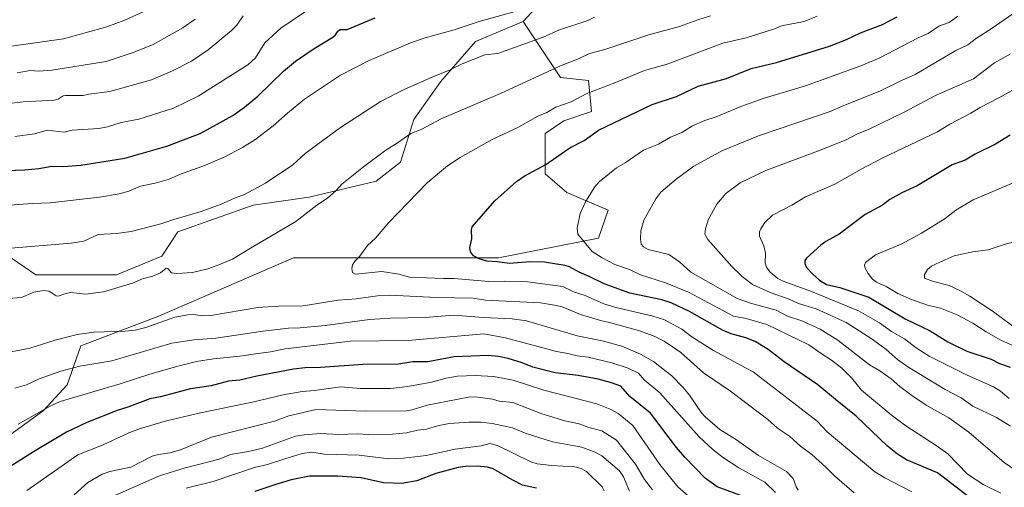
# Model space of a CAD drawing. Units: metres. Extents: x 671798 to 675259, y 4749087 to 4751486.
# Drawn here: x 673771 to 674159, y 4750699 to 4750884 of the extents above; entities that cross this region are included whole.
import ezdxf

# ---------------------------------------------------------------- set-up
doc = ezdxf.new("R2010")
doc.units = ezdxf.units.M
doc.header["$MEASUREMENT"] = 0
for name, color, linetype, lineweight in [('Arbolado forestal CxS', 92, 'Continuous', 0), ('Curva de nivel maestra', 36, 'Continuous', 30), ('Curva de nivel normal', 36, 'Continuous', 0), ('Matorral CxS', 135, 'Continuous', 0), ('Pastizal CxS', 92, 'Continuous', 0)]:
    doc.layers.add(name, color=color, linetype=linetype, lineweight=lineweight)

# ---------------------------------------------------------------- blocks, each defined once
blk = doc.blocks.new('*U153')
at = {"layer": 'Matorral CxS', "color": 135, "linetype": 'Continuous', "lineweight": 0}
blk.add_polyline3d([(673981.6625, 4750896.3527, 1279.9942), (673969.3935, 4750882.8487, 1283.5001), (673950.5201, 4750874.8707, 1284.3343), (673936.7617, 4750858.9957, 1287.3411), (673926.1783, 4750844.1789, 1289.9275), (673920.8867, 4750827.2455, 1292.9009), (673911.3617, 4750819.8373, 1292.9125), (673884.9033, 4750813.4873, 1290.0032), (673862.6783, 4750810.3123, 1287.7458), (673833.0449, 4750799.7289, 1287.4109), (673826.6949, 4750790.2039, 1289.1486), (673808.7031, 4750782.7955, 1289.9385), (673776.9531, 4750782.7955, 1289.5578), (673776.9531, 4750782.7955, 1289.5578), (673750.4947, 4750800.7871, 1283.6031)], dxfattribs=at)
blk = doc.blocks.new('*U160')
at = {"layer": 'Arbolado forestal CxS', "color": 92, "linetype": 'Continuous', "lineweight": 0}
blk.add_polyline3d([(673718.0067, 4750684.2339, 1274.3708), (673779.8453, 4750729.1159, 1278.507), (673789.2303, 4750739.4055, 1280.8671), (673794.7361, 4750754.7255, 1286.7892), (673825.6879, 4750766.5809, 1289.1449), (673878.6045, 4750789.5563, 1293.2899), (673959.5779, 4750789.5559, 1299.0551), (673999.0633, 4750797.2865, 1306.8717), (674002.9025, 4750808.3813, 1307.8477), (673986.5697, 4750815.3343, 1304.3018), (673977.9809, 4750822.6993, 1302.0329), (673977.9811, 4750838.6573, 1298.1632), (673985.3429, 4750843.5671, 1298.1111), (673996.3847, 4750847.2499, 1298.9746), (673995.1579, 4750859.5259, 1294.9283), (673984.1159, 4750860.7529, 1293.1099), (673976.7551, 4750871.8007, 1288.3562), (673969.3935, 4750882.8487, 1283.5001), (673981.6625, 4750896.3527, 1279.9942)], dxfattribs=at)

msp = doc.modelspace()

# ---------------------------------------------------------------- linework, layer by layer
at = {"layer": 'Arbolado forestal CxS', "color": 92, "linetype": 'Continuous', "lineweight": 0}
for points in [[(673969.3935, 4750882.8487, 1283.5001), (673981.6625, 4750896.3527, 1279.9942)], [(673969.3935, 4750882.8487, 1283.5001), (673976.7551, 4750871.8007, 1288.3562), (673984.1159, 4750860.7529, 1293.1099), (673995.1579, 4750859.5259, 1294.9283), (673996.3847, 4750847.2499, 1298.9746), (673985.3429, 4750843.5671, 1298.1111), (673977.9811, 4750838.6573, 1298.1632), (673977.9809, 4750822.6993, 1302.0329), (673986.5697, 4750815.3343, 1304.3018), (674002.9025, 4750808.3813, 1307.8477), (673999.0633, 4750797.2865, 1306.8717), (673959.5779, 4750789.5559, 1299.0551), (673878.6045, 4750789.5563, 1293.2899), (673825.6879, 4750766.5809, 1289.1449), (673794.7361, 4750754.7255, 1286.7892), (673789.2303, 4750739.4055, 1280.8671), (673779.8453, 4750729.1159, 1278.507), (673718.0067, 4750684.2339, 1274.3708)]]:
    msp.add_polyline3d(points, dxfattribs=at)
at = {"layer": 'Curva de nivel maestra', "color": 36, "linetype": 'Continuous', "lineweight": 30}
for points in [[(673746.82, 4750823.29, 1275), (673772.63, 4750824.24, 1275), (673778.13, 4750824.74, 1275), (673783.25, 4750825.71, 1275), (673787.75, 4750825.56, 1275), (673794.73, 4750826.07, 1275), (673812.08, 4750828.9, 1275), (673828.67, 4750833.55, 1275), (673841.75, 4750838.65, 1275), (673854.64, 4750845.73, 1275), (673859.32, 4750848.99, 1275), (673864.57, 4750853.3, 1275), (673874.66, 4750863.17, 1275), (673879.4, 4750867.1, 1275), (673886.76, 4750872.18, 1275), (673894.19, 4750876.66, 1275), (673895.25, 4750877.58, 1275), (673896.13, 4750878.97, 1275), (673897.11, 4750879.6, 1275), (673899.81, 4750879.6, 1275), (673910.84, 4750884.25, 1275)], [(674145.51, 4750695.1, 1300), (674132.9, 4750704.7, 1300), (674120.72, 4750709.78, 1300), (674117.18, 4750711.99, 1300), (674113.23, 4750715.14, 1300), (674100.77, 4750727.01, 1300), (674092.72, 4750733.56, 1300), (674085.74, 4750739.4, 1300), (674072.36, 4750748.42, 1300), (674066.07, 4750753.37, 1300), (674060.96, 4750756.51, 1300), (674057.31, 4750757.91, 1300), (674051.51, 4750759.52, 1300), (674048.05, 4750760.92, 1300), (674034.96, 4750768.29, 1300), (674027.85, 4750771.71, 1300), (674024.07, 4750772.9, 1300), (674011.49, 4750775.56, 1300), (674001.36, 4750779.2, 1300), (673995.47, 4750782.2, 1300), (673991.51, 4750783.8, 1300), (673987.7, 4750785.93, 1300), (673985.88, 4750786.52, 1300), (673981.74, 4750787.18, 1300), (673977.82, 4750787.85, 1300), (673971.99, 4750787.99, 1300), (673963.89, 4750787.27, 1300), (673959.14, 4750788, 1300), (673954.97, 4750788.22, 1300), (673952.02, 4750789.06, 1300), (673949.73, 4750790.34, 1300), (673948.51, 4750791.84, 1300), (673948.28, 4750793.54, 1300), (673949.12, 4750797, 1300), (673948.93, 4750800.6, 1300), (673949.23, 4750801.71, 1300), (673958.2, 4750812, 1300), (673966.65, 4750819.7, 1300), (673969.74, 4750821.72, 1300), (673978.27, 4750826.32, 1300), (673985.67, 4750831.54, 1300), (673987.74, 4750832.9, 1300), (673993.48, 4750835.79, 1300), (673999.03, 4750839.9, 1300), (674020.27, 4750850.06, 1300), (674029.84, 4750853.14, 1300), (674038.49, 4750857.23, 1300), (674049.63, 4750860.36, 1300), (674059.36, 4750864.31, 1300), (674069.43, 4750866.61, 1300), (674090.37, 4750873.04, 1300), (674097.05, 4750875.67, 1300), (674102.5, 4750878.32, 1300), (674111.21, 4750881.63, 1300), (674117.09, 4750884.6, 1300)], [(674161.62, 4750837.88, 1325), (674155.91, 4750834.39, 1325), (674147.8, 4750830.48, 1325), (674143.94, 4750828.11, 1325), (674138.69, 4750826.28, 1325), (674124.97, 4750817.9, 1325), (674118.85, 4750815.15, 1325), (674114.19, 4750812.54, 1325), (674111.22, 4750810.34, 1325), (674104.42, 4750806.56, 1325), (674094.09, 4750798.86, 1325), (674088.87, 4750796, 1325), (674086.92, 4750794.53, 1325), (674081.23, 4750789.42, 1325), (674080.61, 4750788.48, 1325), (674080.5, 4750787.34, 1325), (674081.23, 4750785.72, 1325), (674083.68, 4750783.08, 1325), (674086.31, 4750780.76, 1325), (674089.15, 4750778.99, 1325), (674094.41, 4750777.76, 1325), (674105.85, 4750774.01, 1325), (674120.24, 4750765.46, 1325), (674130.12, 4750760.74, 1325), (674136.99, 4750756.39, 1325), (674144.56, 4750752.7, 1325), (674154.18, 4750749.53, 1325), (674157.42, 4750747.75, 1325), (674161.65, 4750746.42, 1325)], [(674056.39, 4750695.35, 1275), (674045.98, 4750699.1, 1275), (674041.2, 4750702.6, 1275), (674033.15, 4750710.87, 1275), (674029.87, 4750714.66, 1275), (674019.63, 4750728.15, 1275), (674011.44, 4750734.81, 1275), (674007.87, 4750738.82, 1275), (674004.21, 4750740.22, 1275), (673999.01, 4750741.6, 1275), (673991.02, 4750743.09, 1275), (673981.92, 4750744.07, 1275), (673973.15, 4750746.42, 1275), (673968.98, 4750748.06, 1275), (673963.44, 4750749.74, 1275), (673959.56, 4750750.6, 1275), (673955.46, 4750751.02, 1275), (673942.14, 4750750.46, 1275), (673931.68, 4750748.52, 1275), (673925.71, 4750748.43, 1275), (673920.15, 4750747.51, 1275), (673906.09, 4750747.46, 1275), (673889.34, 4750746.29, 1275), (673883.3, 4750746.15, 1275), (673878.7, 4750745.55, 1275), (673864.14, 4750742.8, 1275), (673857.43, 4750741.29, 1275), (673852.98, 4750740.87, 1275), (673846.14, 4750738.98, 1275), (673837.92, 4750737.75, 1275), (673826.14, 4750734.62, 1275), (673821.96, 4750733.89, 1275), (673813.27, 4750730.58, 1275), (673808.99, 4750729.32, 1275), (673797.09, 4750724.47, 1275), (673788.97, 4750720.64, 1275), (673775.96, 4750712.95, 1275), (673760.41, 4750703.17, 1275)], [(673974.55, 4750698.58, 1250), (673969.09, 4750699.84, 1250), (673965.21, 4750701.74, 1250), (673957.47, 4750706.29, 1250), (673955.24, 4750706.9, 1250), (673951.16, 4750707.23, 1250), (673946.38, 4750707.17, 1250), (673943.64, 4750706.74, 1250), (673934.92, 4750704.35, 1250), (673927.36, 4750701.51, 1250), (673921.44, 4750700.43, 1250), (673914.23, 4750700.68, 1250), (673905.4, 4750702.66, 1250), (673896.1, 4750703.32, 1250), (673884.94, 4750703.36, 1250), (673877.78, 4750701.83, 1250), (673871.66, 4750700.08, 1250), (673863.35, 4750697.29, 1250)]]:
    msp.add_polyline3d(points, dxfattribs=at)
at = {"layer": 'Curva de nivel normal', "color": 36, "linetype": 'Continuous', "lineweight": 0}
for points in [[(674164.34, 4750705.26, 1310), (674159.24, 4750708.76, 1310), (674145.3, 4750720.65, 1310), (674137.48, 4750726.39, 1310), (674128.47, 4750731.42, 1310), (674122.84, 4750735.2, 1310), (674118.03, 4750738.74, 1310), (674114.62, 4750741.7, 1310), (674110.18, 4750744.85, 1310), (674106.06, 4750747.26, 1310), (674093.6, 4750757.02, 1310), (674086.66, 4750761.31, 1310), (674079.33, 4750764.61, 1310), (674073.73, 4750766.46, 1310), (674069.24, 4750768.82, 1310), (674059.13, 4750771.61, 1310), (674053.86, 4750773.53, 1310), (674035.53, 4750783.83, 1310), (674031.26, 4750787.81, 1310), (674026.81, 4750790.88, 1310), (674018.67, 4750792.86, 1310), (674016.9, 4750793.8, 1310), (674015.96, 4750794.97, 1310), (674015.64, 4750797.08, 1310), (674015.75, 4750800.14, 1310), (674016.99, 4750804.36, 1310), (674021.72, 4750812.86, 1310), (674023.74, 4750815.46, 1310), (674029.76, 4750820.59, 1310), (674036.71, 4750825.73, 1310), (674047.84, 4750831.72, 1310), (674062.28, 4750837.68, 1310), (674090.56, 4750847.3, 1310), (674095.99, 4750849.63, 1310), (674110.2, 4750855.33, 1310), (674119.03, 4750859.7, 1310), (674124.18, 4750861.83, 1310), (674140.22, 4750871.3, 1310), (674144.99, 4750873.57, 1310), (674148.39, 4750876.21, 1310), (674154.57, 4750880.19, 1310), (674194.52, 4750908.01, 1310)], [(673820.68, 4750887.23, 1255), (673812.04, 4750883.33, 1255), (673804.88, 4750880.76, 1255), (673787.79, 4750875.99, 1255), (673766.34, 4750872.94, 1255)], [(673768.63, 4750837.45, 1270), (673776.41, 4750838.44, 1270), (673781.35, 4750839.92, 1270), (673788.11, 4750839.14, 1270), (673791.2, 4750839.94, 1270), (673801.8, 4750840.58, 1270), (673805.16, 4750841.25, 1270), (673810.61, 4750842.98, 1270), (673817.59, 4750844.19, 1270), (673831.25, 4750848.62, 1270), (673840.95, 4750853.33, 1270), (673860.57, 4750865.72, 1270), (673863.63, 4750868.47, 1270), (673867.36, 4750874.42, 1270), (673873.62, 4750880.14, 1270), (673887.08, 4750889.3, 1270)], [(673760.83, 4750773.04, 1290), (673771.24, 4750773.82, 1290), (673776.13, 4750776.02, 1290), (673780.1, 4750776.62, 1290), (673782.13, 4750776.33, 1290), (673784.91, 4750774.57, 1290), (673785.76, 4750774.34, 1290), (673788.78, 4750775.46, 1290), (673790.77, 4750775.83, 1290), (673796.51, 4750775.19, 1290), (673803.63, 4750776.16, 1290), (673815.02, 4750779.53, 1290), (673819, 4750781.19, 1290), (673823.09, 4750782.25, 1290), (673826.15, 4750783.59, 1290), (673828.34, 4750785.38, 1290), (673829.03, 4750785.28, 1290), (673830.52, 4750783.65, 1290), (673832.61, 4750783.31, 1290), (673838.71, 4750783.75, 1290), (673844.87, 4750785.2, 1290), (673848.54, 4750786.43, 1290), (673854.55, 4750789.04, 1290), (673860.98, 4750792.89, 1290), (673879.57, 4750803.82, 1290), (673887.88, 4750810.35, 1290), (673892.06, 4750813.07, 1290), (673895.51, 4750816.07, 1290), (673897.77, 4750818.66, 1290), (673906.29, 4750825.5, 1290), (673915.05, 4750832, 1290), (673919.76, 4750834.85, 1290), (673924.99, 4750838.59, 1290), (673929.03, 4750840.17, 1290), (673937.24, 4750844.46, 1290), (673960.37, 4750854.33, 1290), (673984.13, 4750865.36, 1290), (673991.45, 4750868.21, 1290), (673995.58, 4750870.14, 1290), (674001.59, 4750871.79, 1290), (674018.99, 4750877.59, 1290), (674031.12, 4750880.88, 1290), (674038.28, 4750883.51, 1290), (674043.34, 4750885, 1290)], [(673762.64, 4750810.04, 1280), (673775.59, 4750811.01, 1280), (673782.51, 4750811.21, 1280), (673802.08, 4750813.52, 1280), (673809.82, 4750814.84, 1280), (673813.65, 4750815.89, 1280), (673818.28, 4750817.83, 1280), (673823.97, 4750818.98, 1280), (673829.59, 4750820.54, 1280), (673834.01, 4750822.54, 1280), (673843.93, 4750826.04, 1280), (673851.28, 4750829.27, 1280), (673858.58, 4750833.12, 1280), (673863.33, 4750836.13, 1280), (673870.57, 4750841.61, 1280), (673876.23, 4750846.63, 1280), (673883.04, 4750852.13, 1280), (673897.23, 4750861.62, 1280), (673908.59, 4750867.4, 1280), (673924.9, 4750874.36, 1280), (673930.61, 4750876.32, 1280), (673942.14, 4750879.46, 1280), (673951.93, 4750882.85, 1280), (673966.23, 4750886.74, 1280)], [(673766.18, 4750850.41, 1265), (673771.9, 4750851.11, 1265), (673784.17, 4750851.72, 1265), (673785.76, 4750852.09, 1265), (673787.75, 4750853.41, 1265), (673788.64, 4750853.64, 1265), (673795.6, 4750853.57, 1265), (673797.87, 4750854.17, 1265), (673806.09, 4750855.16, 1265), (673822.62, 4750859.79, 1265), (673830.86, 4750863.27, 1265), (673838.33, 4750867.14, 1265), (673845.02, 4750871.58, 1265), (673854.21, 4750879.19, 1265), (673856.31, 4750881.35, 1265), (673858.82, 4750885.04, 1265)], [(673767.1, 4750793.32, 1285), (673790.83, 4750795.35, 1285), (673795.92, 4750796.16, 1285), (673801.53, 4750798.67, 1285), (673808.74, 4750799.06, 1285), (673814.56, 4750799.91, 1285), (673826.27, 4750802.89, 1285), (673831.38, 4750804.69, 1285), (673842.26, 4750807.81, 1285), (673850.05, 4750810.66, 1285), (673855.34, 4750813.1, 1285), (673859.24, 4750814.48, 1285), (673867.64, 4750818.96, 1285), (673878.41, 4750826.2, 1285), (673883.28, 4750830.64, 1285), (673897.16, 4750840.96, 1285), (673913.31, 4750851.32, 1285), (673922.68, 4750856.03, 1285), (673934.58, 4750861.39, 1285), (673940.27, 4750863.57, 1285), (673945.3, 4750866.06, 1285), (673954.2, 4750869.65, 1285), (673959.4, 4750870.17, 1285), (673977.19, 4750876.61, 1285), (673983.65, 4750879.46, 1285), (673994.91, 4750883.25, 1285), (673997.46, 4750884.52, 1285)], [(673769.55, 4750862.51, 1260), (673774.64, 4750863.4, 1260), (673778.11, 4750863.19, 1260), (673783.18, 4750863.61, 1260), (673804.71, 4750867.03, 1260), (673815.74, 4750870.74, 1260), (673823.27, 4750873.67, 1260), (673834.89, 4750880.3, 1260), (673839.79, 4750883.67, 1260)], [(674122.79, 4750697.16, 1295), (674112.12, 4750702.62, 1295), (674108.16, 4750705.08, 1295), (674089.4, 4750720.9, 1295), (674085.39, 4750725.01, 1295), (674060.15, 4750744.46, 1295), (674057.19, 4750746.16, 1295), (674044.49, 4750752.93, 1295), (674035.94, 4750758.34, 1295), (674032.03, 4750761.38, 1295), (674025.12, 4750765, 1295), (674020.16, 4750766.68, 1295), (674005.88, 4750769.95, 1295), (674001.24, 4750771.34, 1295), (673993.76, 4750774.67, 1295), (673989.18, 4750776.06, 1295), (673985.07, 4750778.14, 1295), (673971.07, 4750780, 1295), (673961.97, 4750780.31, 1295), (673955.8, 4750780.18, 1295), (673942.1, 4750781.3, 1295), (673937.87, 4750781.32, 1295), (673924.44, 4750781.86, 1295), (673920.2, 4750783.11, 1295), (673913.48, 4750784.11, 1295), (673903.17, 4750783.05, 1295), (673902.01, 4750783.78, 1295), (673901.64, 4750785.32, 1295), (673901.93, 4750786.71, 1295), (673902.95, 4750788.36, 1295), (673904.9, 4750790.18, 1295), (673907.91, 4750794.34, 1295), (673911, 4750797.29, 1295), (673916.21, 4750803.39, 1295), (673931.46, 4750819.06, 1295), (673939.42, 4750825.77, 1295), (673944.42, 4750829.16, 1295), (673957.06, 4750836.2, 1295), (673967.56, 4750841.15, 1295), (673975.1, 4750845.38, 1295), (673978.65, 4750846.82, 1295), (673982.26, 4750848.95, 1295), (673988.27, 4750851.12, 1295), (673994.43, 4750854.33, 1295), (674005.58, 4750858.53, 1295), (674017.32, 4750863.49, 1295), (674026.25, 4750865.92, 1295), (674048.24, 4750874.19, 1295), (674057.44, 4750876.39, 1295), (674068.56, 4750879.97, 1295), (674071.36, 4750881.15, 1295), (674080.3, 4750882.84, 1295), (674085.43, 4750884.89, 1295)], [(674140.96, 4750884.86, 1305), (674137.62, 4750882.46, 1305), (674133.5, 4750881.01, 1305), (674129.21, 4750878.01, 1305), (674125.38, 4750876.33, 1305), (674109.96, 4750868.28, 1305), (674102.7, 4750865.27, 1305), (674080.88, 4750857.4, 1305), (674064.14, 4750852.43, 1305), (674055.31, 4750849.22, 1305), (674045.52, 4750845.18, 1305), (674041.07, 4750843.75, 1305), (674036.27, 4750841.63, 1305), (674031.96, 4750839.04, 1305), (674027.56, 4750837.09, 1305), (674022.83, 4750834.44, 1305), (674016.86, 4750831.98, 1305), (674009.56, 4750826.97, 1305), (674006.18, 4750825.01, 1305), (673999.32, 4750819.57, 1305), (673997.58, 4750817.53, 1305), (673994.06, 4750811.95, 1305), (673991.86, 4750807, 1305), (673990.64, 4750801.22, 1305), (673990.97, 4750798.8, 1305), (673996.63, 4750792.08, 1305), (674000.51, 4750789.55, 1305), (674005.57, 4750786.9, 1305), (674011.35, 4750784.94, 1305), (674015.63, 4750782.77, 1305), (674025.59, 4750779.63, 1305), (674034.67, 4750776.02, 1305), (674052.44, 4750766.48, 1305), (674057.44, 4750765.54, 1305), (674065.55, 4750763.16, 1305), (674082.08, 4750755.2, 1305), (674086.96, 4750751.71, 1305), (674091.15, 4750749.17, 1305), (674095.15, 4750745.93, 1305), (674099.01, 4750742.09, 1305), (674102.91, 4750737.25, 1305), (674114.62, 4750727.56, 1305), (674120.42, 4750723.23, 1305), (674132.38, 4750715.47, 1305), (674136.97, 4750712.09, 1305), (674144.76, 4750704.11, 1305), (674151.24, 4750699.93, 1305), (674157.91, 4750696.58, 1305)], [(674161.8, 4750723.09, 1315), (674156.19, 4750726.45, 1315), (674146.84, 4750730.9, 1315), (674142.32, 4750734.24, 1315), (674136, 4750737.52, 1315), (674121.3, 4750746.44, 1315), (674117.1, 4750749.41, 1315), (674112.64, 4750753.36, 1315), (674107.11, 4750757.47, 1315), (674096.88, 4750763.95, 1315), (674085.09, 4750769.41, 1315), (674078.12, 4750771.48, 1315), (674074.44, 4750773.16, 1315), (674066.9, 4750775.87, 1315), (674059.86, 4750778.98, 1315), (674055.83, 4750782.21, 1315), (674051.68, 4750786.1, 1315), (674042.2, 4750796.73, 1315), (674041.05, 4750798.91, 1315), (674041.29, 4750800.98, 1315), (674042.44, 4750804.46, 1315), (674045.84, 4750810.74, 1315), (674049.4, 4750814.95, 1315), (674055.03, 4750819.15, 1315), (674065.11, 4750823.97, 1315), (674086.59, 4750831.97, 1315), (674096.88, 4750836.13, 1315), (674101.42, 4750838.4, 1315), (674105.72, 4750840.11, 1315), (674119.73, 4750846.99, 1315), (674132.14, 4750853.56, 1315), (674147.12, 4750860.15, 1315), (674155.51, 4750866.43, 1315), (674161.8, 4750870.02, 1315)], [(674161.3, 4750733.96, 1320), (674157.81, 4750736.89, 1320), (674155.09, 4750738.54, 1320), (674144.62, 4750743.24, 1320), (674129.61, 4750750.76, 1320), (674124.54, 4750753.95, 1320), (674119.98, 4750757.54, 1320), (674114.85, 4750760.46, 1320), (674110.09, 4750763.8, 1320), (674101.74, 4750768.65, 1320), (674083.25, 4750776.28, 1320), (674071.95, 4750780.35, 1320), (674069.92, 4750781.4, 1320), (674066.87, 4750783.86, 1320), (674065.37, 4750785.89, 1320), (674064.87, 4750787.52, 1320), (674065, 4750791.39, 1320), (674064.36, 4750794.26, 1320), (674062.71, 4750798.02, 1320), (674062.68, 4750799.76, 1320), (674063.15, 4750801.01, 1320), (674064.82, 4750803.48, 1320), (674067.8, 4750806.35, 1320), (674075.49, 4750810.25, 1320), (674080.81, 4750813.56, 1320), (674092.46, 4750818.56, 1320), (674102.84, 4750824.52, 1320), (674111.4, 4750828.96, 1320), (674132.93, 4750839.28, 1320), (674137.77, 4750842.27, 1320), (674146.13, 4750846.56, 1320), (674149.74, 4750848.9, 1320), (674157.11, 4750852.64, 1320), (674166.3, 4750857.73, 1320)], [(674167.72, 4750752.62, 1330), (674158.02, 4750757.05, 1330), (674152.2, 4750760.32, 1330), (674146.91, 4750763.78, 1330), (674140.67, 4750767.04, 1330), (674134.17, 4750769.63, 1330), (674128.98, 4750770.88, 1330), (674122.74, 4750773.03, 1330), (674117.27, 4750775.43, 1330), (674112.64, 4750778.18, 1330), (674108.83, 4750779.96, 1330), (674107.29, 4750781.05, 1330), (674105.51, 4750783.29, 1330), (674104.44, 4750785.4, 1330), (674104.19, 4750786.65, 1330), (674104.55, 4750787.63, 1330), (674108.47, 4750790.65, 1330), (674118.6, 4750794.94, 1330), (674126.68, 4750799.27, 1330), (674136.02, 4750805.09, 1330), (674140.25, 4750808.28, 1330), (674147.08, 4750812.35, 1330), (674166.31, 4750820.57, 1330)], [(674162.76, 4750795.67, 1335), (674159.27, 4750794.82, 1335), (674152.95, 4750792.61, 1335), (674146.91, 4750791.94, 1335), (674139.49, 4750790.25, 1335), (674132.37, 4750787.19, 1335), (674130.53, 4750786.18, 1335), (674129.04, 4750784.91, 1335), (674127.81, 4750782.97, 1335), (674127.79, 4750781.5, 1335), (674131.4, 4750780.19, 1335), (674137.59, 4750778.54, 1335), (674141.72, 4750776.63, 1335), (674145.69, 4750774.42, 1335), (674154.6, 4750768.59, 1335), (674165.79, 4750760.3, 1335)], [(674100.09, 4750696.75, 1290), (674092.22, 4750703.52, 1290), (674088.85, 4750706.89, 1290), (674083.33, 4750711.9, 1290), (674078.91, 4750715.18, 1290), (674074.52, 4750719.17, 1290), (674069.82, 4750722.3, 1290), (674066.02, 4750725.7, 1290), (674051.23, 4750736.83, 1290), (674040.56, 4750744.15, 1290), (674031.54, 4750752.21, 1290), (674025.02, 4750756.67, 1290), (674021.12, 4750758.56, 1290), (674014.89, 4750760.78, 1290), (674002.97, 4750764.17, 1290), (674000.4, 4750764.6, 1290), (673991.98, 4750767.17, 1290), (673984.69, 4750770.11, 1290), (673982.47, 4750770.69, 1290), (673976.13, 4750771.69, 1290), (673954.53, 4750772.83, 1290), (673949.55, 4750773.61, 1290), (673935.06, 4750773.83, 1290), (673916.73, 4750774.82, 1290), (673911.82, 4750774.56, 1290), (673903.42, 4750773.38, 1290), (673896.32, 4750772.78, 1290), (673882.49, 4750770.52, 1290), (673872.71, 4750770.45, 1290), (673864.61, 4750769.88, 1290), (673846.05, 4750766.72, 1290), (673842.72, 4750766.58, 1290), (673839.1, 4750767.11, 1290), (673836.96, 4750767.05, 1290), (673831.85, 4750766.05, 1290), (673820.36, 4750761.97, 1290), (673816.07, 4750760.94, 1290), (673812.12, 4750760.51, 1290), (673799.78, 4750760.15, 1290), (673793.26, 4750759.2, 1290), (673784.6, 4750757.02, 1290), (673774.59, 4750753.9, 1290), (673765.85, 4750752.1, 1290)], [(674077.96, 4750697.86, 1285), (674077.16, 4750699.17, 1285), (674075.93, 4750702.47, 1285), (674073.36, 4750705.14, 1285), (674062.21, 4750711.46, 1285), (674053.52, 4750717.66, 1285), (674046.97, 4750721.79, 1285), (674041.21, 4750726.78, 1285), (674039.77, 4750728.34, 1285), (674034.97, 4750735.29, 1285), (674032.38, 4750738.5, 1285), (674028.07, 4750742.97, 1285), (674025.84, 4750744.61, 1285), (674020.76, 4750748.58, 1285), (674015.74, 4750751.5, 1285), (674008.32, 4750754.63, 1285), (674000.54, 4750756.69, 1285), (673990.68, 4750758.76, 1285), (673970.66, 4750764.59, 1285), (673965.06, 4750765.47, 1285), (673953.59, 4750765.98, 1285), (673941.96, 4750766.91, 1285), (673930.58, 4750765.98, 1285), (673916.85, 4750765.71, 1285), (673908.65, 4750765.19, 1285), (673891.14, 4750762.81, 1285), (673881.26, 4750761.89, 1285), (673876.71, 4750761.77, 1285), (673866.67, 4750760.61, 1285), (673847.92, 4750757.81, 1285), (673839.46, 4750757.14, 1285), (673830.56, 4750755.8, 1285), (673806.9, 4750748.88, 1285), (673794.34, 4750746.79, 1285), (673786.8, 4750744.77, 1285), (673778.27, 4750741.74, 1285), (673773.18, 4750739.34, 1285), (673768.57, 4750738.12, 1285)], [(674069.04, 4750696.92, 1280), (674064.76, 4750700.96, 1280), (674054.55, 4750706.58, 1280), (674048.47, 4750710.56, 1280), (674044.34, 4750713.69, 1280), (674038.8, 4750718.91, 1280), (674023.3, 4750736.21, 1280), (674017.14, 4750741.37, 1280), (674014.87, 4750743.93, 1280), (674010.8, 4750745.94, 1280), (674004.3, 4750748.1, 1280), (673995.05, 4750750.3, 1280), (673990.73, 4750750.8, 1280), (673986.93, 4750751.8, 1280), (673982.52, 4750752.49, 1280), (673962.34, 4750757.9, 1280), (673953.8, 4750759.53, 1280), (673923.94, 4750756.95, 1280), (673901.14, 4750756.64, 1280), (673875.33, 4750753.6, 1280), (673869.54, 4750752.43, 1280), (673862.68, 4750751.55, 1280), (673857.41, 4750750.66, 1280), (673847.03, 4750749.7, 1280), (673840.34, 4750748.57, 1280), (673833.5, 4750746.93, 1280), (673821.86, 4750743.66, 1280), (673810.21, 4750739.75, 1280), (673786.57, 4750732.79, 1280), (673782.52, 4750730.96, 1280), (673769.88, 4750723.8, 1280)], [(674035.46, 4750694.72, 1270), (674030.39, 4750699.14, 1270), (674023.34, 4750707.96, 1270), (674012.61, 4750723.37, 1270), (674006.88, 4750728.03, 1270), (674003.73, 4750729.74, 1270), (673998.4, 4750731.9, 1270), (673977.53, 4750737.34, 1270), (673965.43, 4750741.29, 1270), (673957.67, 4750742.63, 1270), (673950.38, 4750743.05, 1270), (673943.47, 4750742.78, 1270), (673938.9, 4750742.04, 1270), (673933.19, 4750740.46, 1270), (673923.77, 4750738.68, 1270), (673916.94, 4750738, 1270), (673905.05, 4750737.94, 1270), (673897.16, 4750738.61, 1270), (673887.01, 4750737.11, 1270), (673882.04, 4750736.78, 1270), (673874.52, 4750735.48, 1270), (673863.02, 4750732.71, 1270), (673841.94, 4750728.37, 1270), (673828.52, 4750725.14, 1270), (673818.27, 4750722.15, 1270), (673813.57, 4750720.44, 1270), (673803.52, 4750715.75, 1270), (673793.45, 4750711.76, 1270), (673773.4, 4750697.68, 1270)], [(674020.35, 4750697.91, 1265), (674017.21, 4750702.02, 1265), (674013.67, 4750708.03, 1265), (674006.17, 4750717.53, 1265), (674000.39, 4750721.21, 1265), (673995.28, 4750722.51, 1265), (673991.4, 4750723.93, 1265), (673985.77, 4750725.18, 1265), (673976.72, 4750727.89, 1265), (673965.27, 4750732.42, 1265), (673959.92, 4750733, 1265), (673957.18, 4750733.73, 1265), (673950.55, 4750734.71, 1265), (673947.79, 4750734.52, 1265), (673931.45, 4750731.38, 1265), (673925.55, 4750729.5, 1265), (673923.26, 4750729.09, 1265), (673906.97, 4750729.04, 1265), (673887.66, 4750729.65, 1265), (673876.84, 4750727.18, 1265), (673871.19, 4750725.05, 1265), (673846.21, 4750718.72, 1265), (673834.01, 4750713.79, 1265), (673829.76, 4750712.54, 1265), (673825.4, 4750711.9, 1265), (673822.8, 4750711.19, 1265), (673814.38, 4750706.85, 1265), (673806.1, 4750705.14, 1265), (673803.12, 4750704.16, 1265), (673797.44, 4750700.82, 1265), (673792.06, 4750695.94, 1265)], [(674011.34, 4750697.36, 1260), (674008.9, 4750703.11, 1260), (674007.43, 4750705.4, 1260), (674000.43, 4750711.33, 1260), (673997.81, 4750712.86, 1260), (673992.48, 4750714.74, 1260), (673980.95, 4750716.9, 1260), (673970.52, 4750720.18, 1260), (673965.16, 4750722.36, 1260), (673957.14, 4750724.15, 1260), (673952.59, 4750724.64, 1260), (673947.99, 4750724.65, 1260), (673940.1, 4750724.1, 1260), (673935.55, 4750723.14, 1260), (673931.15, 4750721.87, 1260), (673927.6, 4750721.5, 1260), (673923.28, 4750720.43, 1260), (673917.7, 4750719.88, 1260), (673908.44, 4750719.72, 1260), (673903.8, 4750720.1, 1260), (673896.52, 4750719.74, 1260), (673889.27, 4750720.16, 1260), (673882.89, 4750719.67, 1260), (673879.44, 4750719.07, 1260), (673866.42, 4750714.37, 1260), (673860.84, 4750713.06, 1260), (673853.83, 4750711.94, 1260), (673849.31, 4750710.03, 1260), (673835.44, 4750706.53, 1260), (673825.8, 4750703.41, 1260), (673808.08, 4750695.76, 1260)], [(673836.29, 4750698.63, 1255), (673846.99, 4750701.27, 1255), (673863.27, 4750706.74, 1255), (673868.34, 4750707.97, 1255), (673875.19, 4750710.22, 1255), (673882.02, 4750712.34, 1255), (673885.86, 4750712.85, 1255), (673890.94, 4750712.02, 1255), (673904.55, 4750711.59, 1255), (673916.24, 4750710.23, 1255), (673922.07, 4750710.41, 1255), (673931.01, 4750711.55, 1255), (673942.44, 4750714.03, 1255), (673952.79, 4750715.37, 1255), (673956.19, 4750716.22, 1255), (673959.27, 4750715.45, 1255), (673972.42, 4750708.96, 1255), (673974.86, 4750708.25, 1255), (673980.54, 4750707.56, 1255), (673989.72, 4750707.02, 1255), (673992.2, 4750706.35, 1255), (673994.35, 4750705.2, 1255), (674000.49, 4750699.15, 1255), (674001.35, 4750697.6, 1255)]]:
    msp.add_polyline3d(points, dxfattribs=at)
at = {"layer": 'Matorral CxS', "color": 135, "linetype": 'Continuous', "lineweight": 0}
for points in [[(673969.3935, 4750882.8487, 1283.5001), (673981.6625, 4750896.3527, 1279.9942)], [(673579.9123, 4750808.4129, 1260.3504), (673595.9777, 4750805.0205, 1264.0523), (673606.5611, 4750805.0205, 1266.0368), (673618.2027, 4750805.0205, 1268.3275), (673628.7861, 4750810.3123, 1270.2826), (673647.8361, 4750814.5455, 1274.8657), (673663.7111, 4750814.5455, 1277.538), (673678.5279, 4750807.1373, 1279.9286), (673698.6363, 4750797.6121, 1283.4586), (673706.0445, 4750799.7289, 1283.2504), (673730.3863, 4750800.7871, 1283.3285), (673750.4947, 4750800.7871, 1283.6031), (673776.9531, 4750782.7955, 1289.5578), (673808.7031, 4750782.7955, 1289.9385), (673826.6949, 4750790.2039, 1289.1486), (673833.0449, 4750799.7289, 1287.4109), (673862.6783, 4750810.3123, 1287.7458), (673884.9033, 4750813.4873, 1290.0032), (673911.3617, 4750819.8373, 1292.9125), (673920.8867, 4750827.2455, 1292.9009), (673926.1783, 4750844.1789, 1289.9275), (673936.7617, 4750858.9957, 1287.3411), (673950.5201, 4750874.8707, 1284.3343), (673969.3935, 4750882.8487, 1283.5001)]]:
    msp.add_polyline3d(points, dxfattribs=at)
at = {"layer": 'Pastizal CxS', "color": 92, "linetype": 'Continuous', "lineweight": 0}
for points in [[(673579.9123, 4750808.4129, 1260.3504), (673595.9777, 4750805.0205, 1264.0523), (673606.5611, 4750805.0205, 1266.0368), (673618.2027, 4750805.0205, 1268.3275), (673628.7861, 4750810.3123, 1270.2826), (673647.8361, 4750814.5455, 1274.8657), (673663.7111, 4750814.5455, 1277.538), (673678.5279, 4750807.1373, 1279.9286), (673698.6363, 4750797.6121, 1283.4586), (673706.0445, 4750799.7289, 1283.2504), (673730.3863, 4750800.7871, 1283.3285), (673750.4947, 4750800.7871, 1283.6031), (673776.9531, 4750782.7955, 1289.5578), (673808.7031, 4750782.7955, 1289.9385), (673826.6949, 4750790.2039, 1289.1486), (673833.0449, 4750799.7289, 1287.4109), (673862.6783, 4750810.3123, 1287.7458), (673884.9033, 4750813.4873, 1290.0032), (673911.3617, 4750819.8373, 1292.9125), (673920.8867, 4750827.2455, 1292.9009), (673926.1783, 4750844.1789, 1289.9275), (673936.7617, 4750858.9957, 1287.3411), (673950.5201, 4750874.8707, 1284.3343), (673969.3935, 4750882.8487, 1283.5001)], [(673750.4947, 4750800.7871, 1283.6031), (673776.9531, 4750782.7955, 1289.5578), (673808.7031, 4750782.7955, 1289.9385), (673826.6949, 4750790.2039, 1289.1486), (673833.0449, 4750799.7289, 1287.4109), (673862.6783, 4750810.3123, 1287.7458), (673884.9033, 4750813.4873, 1290.0032), (673911.3617, 4750819.8373, 1292.9125), (673920.8867, 4750827.2455, 1292.9009), (673926.1783, 4750844.1789, 1289.9275), (673936.7617, 4750858.9957, 1287.3411), (673950.5201, 4750874.8707, 1284.3343), (673969.3935, 4750882.8487, 1283.5001), (673976.7551, 4750871.8007, 1288.3562), (673984.1159, 4750860.7529, 1293.1099), (673995.1579, 4750859.5259, 1294.9283), (673996.3847, 4750847.2499, 1298.9746), (673985.3429, 4750843.5671, 1298.1111), (673977.9811, 4750838.6573, 1298.1632), (673977.9809, 4750822.6993, 1302.0329), (673986.5697, 4750815.3343, 1304.3018), (674002.9025, 4750808.3813, 1307.8477), (673999.0633, 4750797.2865, 1306.8717), (673959.5779, 4750789.5559, 1299.0551), (673878.6045, 4750789.5563, 1293.2899), (673825.6879, 4750766.5809, 1289.1449), (673794.7361, 4750754.7255, 1286.7892), (673789.2303, 4750739.4055, 1280.8671), (673779.8453, 4750729.1159, 1278.507), (673718.0067, 4750684.2339, 1274.3708)], [(673969.3935, 4750882.8487, 1283.5001), (673976.7551, 4750871.8007, 1288.3562), (673984.1159, 4750860.7529, 1293.1099), (673995.1579, 4750859.5259, 1294.9283), (673996.3847, 4750847.2499, 1298.9746), (673985.3429, 4750843.5671, 1298.1111), (673977.9811, 4750838.6573, 1298.1632), (673977.9809, 4750822.6993, 1302.0329), (673986.5697, 4750815.3343, 1304.3018), (674002.9025, 4750808.3813, 1307.8477), (673999.0633, 4750797.2865, 1306.8717), (673959.5779, 4750789.5559, 1299.0551), (673878.6045, 4750789.5563, 1293.2899), (673825.6879, 4750766.5809, 1289.1449), (673794.7361, 4750754.7255, 1286.7892), (673789.2303, 4750739.4055, 1280.8671), (673779.8453, 4750729.1159, 1278.507), (673718.0067, 4750684.2339, 1274.3708)]]:
    msp.add_polyline3d(points, dxfattribs=at)

# ---------------------------------------------------------------- block references
at = {"layer": 'Arbolado forestal CxS', "color": 92, "linetype": 'Continuous', "lineweight": 0}
msp.add_blockref('*U160', (0, 0), dxfattribs=at)
at = {"layer": 'Matorral CxS', "color": 135, "linetype": 'Continuous', "lineweight": 0}
msp.add_blockref('*U153', (0, 0), dxfattribs=at)

doc.saveas('drawing.dxf')
